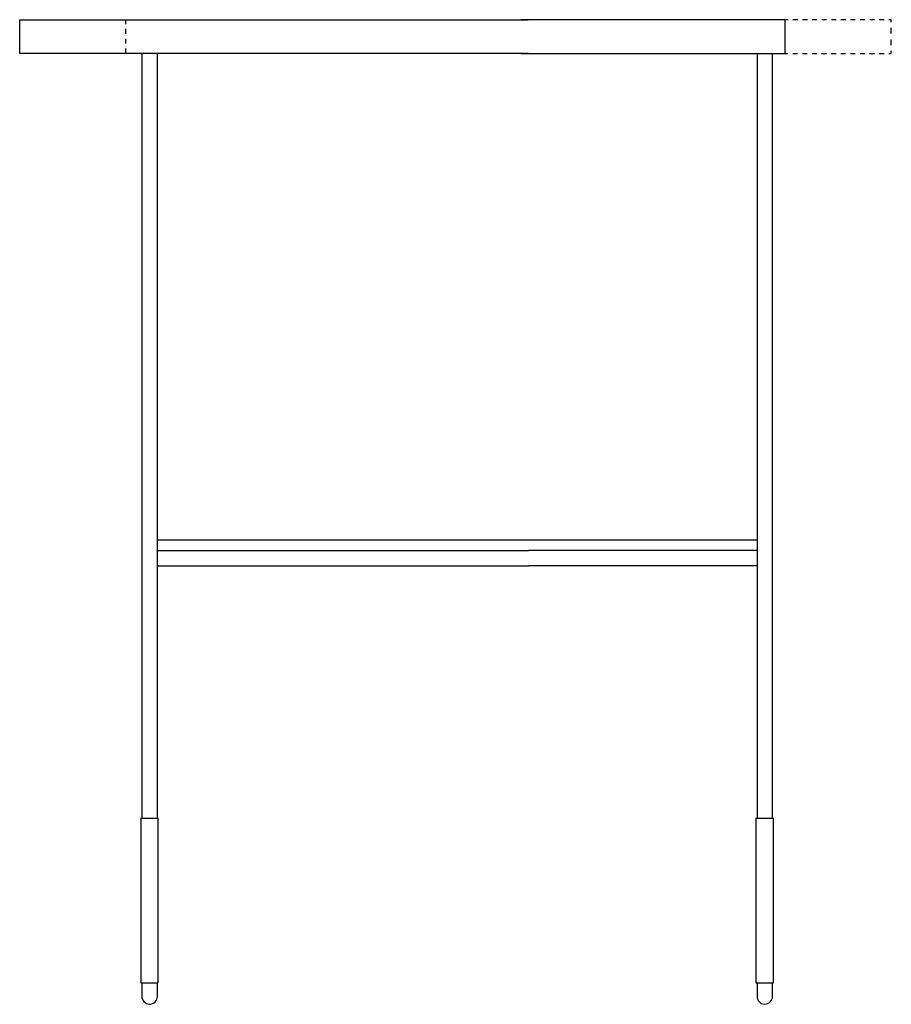
# Model space of a CAD drawing. Units: inches. Extents: x -219 to 429, y -217 to 514.
import ezdxf

# ---------------------------------------------------------------- set-up
doc = ezdxf.new("R2010")
doc.units = ezdxf.units.IN
doc.header["$MEASUREMENT"] = 0
for name, pattern in [('AI-Linetype-1', [7.270862, 3.635375, -3.635487]), ('AI-Linetype-2', [7.142311, 3.571101, -3.571211]), ('AI-Linetype-3', [8.551376, 4.275622, -4.275754]), ('AI-Linetype-4', [7.126926, 3.563408, -3.563518])]:
    doc.linetypes.add(name, pattern=pattern)

# ---------------------------------------------------------------- blocks, each defined once
blk = doc.blocks.new('block 2')
at = {"color": 6, "linetype": 'AI-Linetype-1', "lineweight": 25, "true_color": 0xff00ff}
blk.add_lwpolyline([(-139.63, 489.32), (-139.69, 514.33)], dxfattribs=at)
blk = doc.blocks.new('block 3')
at = {"color": 179, "lineweight": 25, "true_color": 0x1c1c1b}
blk.add_lwpolyline([(-128.67, -201.15), (-115.66, -201.15)], dxfattribs=at)
blk = doc.blocks.new('block 4')
at = {"color": 179, "lineweight": 25, "true_color": 0x1c1c1b}
blk.add_lwpolyline([(-128.67, -78.72), (-115.66, -78.72)], dxfattribs=at)
blk = doc.blocks.new('block 5')
at = {"color": 179, "lineweight": 25, "true_color": 0x1c1c1b}
blk.add_lwpolyline([(-116.31, -78.79), (-116.31, 489.32)], dxfattribs=at)
blk = doc.blocks.new('block 6')
at = {"color": 179, "lineweight": 25, "true_color": 0x1c1c1b}
blk.add_lwpolyline([(-115.66, -201.03), (-115.66, -78.79)], dxfattribs=at)
blk = doc.blocks.new('block 7')
at = {"color": 179, "lineweight": 25, "true_color": 0x1c1c1b}
blk.add_open_spline([(-127.81, -201.07), (-127.81, -201.07), (-127.81, -210.95), (-127.81, -210.95), (-127.94, -214.12), (-125.47, -216.81), (-122.3, -216.95), (-119, -217.09), (-116.16, -214.25), (-116.31, -210.95), (-116.31, -210.95), (-116.31, -201.03), (-116.31, -201.03)], degree=3, knots=[0, 0, 0, 0, 1, 1, 1, 2, 2, 2, 3, 3, 3, 4, 4, 4, 4], dxfattribs=at)
blk = doc.blocks.new('block 8')
at = {"color": 179, "lineweight": 25, "true_color": 0x1c1c1b}
blk.add_lwpolyline([(-128.67, -78.62), (-128.67, -201.07)], dxfattribs=at)
blk = doc.blocks.new('block 9')
at = {"color": 179, "lineweight": 25, "true_color": 0x1c1c1b}
blk.add_lwpolyline([(-127.81, 489.32), (-127.81, -78.62)], dxfattribs=at)
blk = doc.blocks.new('block 10')
at = {"color": 179, "lineweight": 25, "true_color": 0x1c1c1b}
blk.add_lwpolyline([(-116.31, 120.07), (159.57, 120.07)], dxfattribs=at)
blk = doc.blocks.new('block 11')
at = {"color": 179, "lineweight": 25, "true_color": 0x1c1c1b}
blk.add_lwpolyline([(-116.31, 108.57), (159.57, 108.57)], dxfattribs=at)
blk = doc.blocks.new('block 12')
at = {"color": 179, "lineweight": 25, "true_color": 0x1c1c1b}
blk.add_lwpolyline([(159.36, 489.32), (-218.65, 489.32), (-218.65, 514.33), (159.29, 514.33)], dxfattribs=at)
blk = doc.blocks.new('block 13')
at = {"color": 179, "lineweight": 25, "true_color": 0x1c1c1b}
blk.add_lwpolyline([(-116.25, 120.07), (-116.31, 128.07), (159.57, 128.07)], dxfattribs=at)
blk = doc.blocks.new('block 14')
at = {"color": 179, "lineweight": 25, "true_color": 0x1c1c1b}
blk.add_lwpolyline([(350.24, 489.32), (350.3, 514.33)], dxfattribs=at)
blk = doc.blocks.new('block 15')
at = {"color": 179, "lineweight": 25, "true_color": 0x1c1c1b}
blk.add_lwpolyline([(329.47, 120.07), (159.57, 120.07)], dxfattribs=at)
blk = doc.blocks.new('block 16')
at = {"color": 179, "lineweight": 25, "true_color": 0x1c1c1b}
blk.add_lwpolyline([(329.47, 108.57), (159.57, 108.57)], dxfattribs=at)
blk = doc.blocks.new('block 17')
at = {"color": 179, "lineweight": 25, "true_color": 0x1c1c1b}
blk.add_lwpolyline([(350.3, 514.34), (153.88, 514.34)], dxfattribs=at)
blk = doc.blocks.new('block 20')
at = {"color": 6, "lineweight": 25, "true_color": 0xff00ff}
for points in [[(352.61, 514.34), (350.79, 514.34)], [(429.26, 512.52), (429.26, 514.34), (427.44, 514.34)], [(427.44, 489.32), (429.26, 489.32), (429.26, 491.14)], [(350.63, 489.32), (352.45, 489.32)]]:
    blk.add_lwpolyline(points, dxfattribs=at)
at = {"color": 6, "linetype": 'AI-Linetype-4', "lineweight": 25, "true_color": 0xff00ff}
blk.add_lwpolyline([(423.88, 514.34), (354.39, 514.34)], dxfattribs=at)
at = {"color": 6, "linetype": 'AI-Linetype-3', "lineweight": 25, "true_color": 0xff00ff}
blk.add_lwpolyline([(429.26, 495.42), (429.26, 510.38)], dxfattribs=at)
at = {"color": 6, "linetype": 'AI-Linetype-2', "lineweight": 25, "true_color": 0xff00ff}
blk.add_lwpolyline([(356.02, 489.32), (425.66, 489.32)], dxfattribs=at)
blk = doc.blocks.new('block 19')
blk.add_blockref('block 20', (0, 0))
blk = doc.blocks.new('block 18')
blk.add_blockref('block 19', (0, 0))
blk = doc.blocks.new('block 21')
at = {"color": 179, "lineweight": 25, "true_color": 0x1c1c1b}
blk.add_lwpolyline([(153.88, 489.32), (350.24, 489.32)], dxfattribs=at)
blk = doc.blocks.new('block 22')
at = {"color": 179, "lineweight": 25, "true_color": 0x1c1c1b}
blk.add_lwpolyline([(159.57, 128.07), (329.47, 128.07), (329.47, 120.07)], dxfattribs=at)
blk = doc.blocks.new('block 23')
at = {"color": 179, "lineweight": 25, "true_color": 0x1c1c1b}
blk.add_lwpolyline([(328.61, -201.15), (341.62, -201.15)], dxfattribs=at)
blk = doc.blocks.new('block 24')
at = {"color": 179, "lineweight": 25, "true_color": 0x1c1c1b}
blk.add_lwpolyline([(328.61, -78.71), (341.62, -78.71)], dxfattribs=at)
blk = doc.blocks.new('block 25')
at = {"color": 179, "lineweight": 25, "true_color": 0x1c1c1b}
blk.add_lwpolyline([(340.97, -78.78), (340.97, 489.32)], dxfattribs=at)
blk = doc.blocks.new('block 26')
at = {"color": 179, "lineweight": 25, "true_color": 0x1c1c1b}
blk.add_lwpolyline([(341.62, -201.03), (341.62, -78.78)], dxfattribs=at)
blk = doc.blocks.new('block 27')
at = {"color": 179, "lineweight": 25, "true_color": 0x1c1c1b}
blk.add_open_spline([(329.47, -201.06), (329.47, -201.06), (329.47, -210.95), (329.47, -210.95), (329.33, -214.12), (331.8, -216.81), (334.97, -216.94), (338.28, -217.08), (341.11, -214.25), (340.97, -210.95), (340.97, -210.95), (340.97, -201.03), (340.97, -201.03)], degree=3, knots=[0, 0, 0, 0, 1, 1, 1, 2, 2, 2, 3, 3, 3, 4, 4, 4, 4], dxfattribs=at)
blk = doc.blocks.new('block 28')
at = {"color": 179, "lineweight": 25, "true_color": 0x1c1c1b}
blk.add_lwpolyline([(328.61, -78.62), (328.61, -201.06)], dxfattribs=at)
blk = doc.blocks.new('block 29')
at = {"color": 179, "lineweight": 25, "true_color": 0x1c1c1b}
blk.add_lwpolyline([(329.47, 489.32), (329.47, -78.62)], dxfattribs=at)

msp = doc.modelspace()

# ---------------------------------------------------------------- block references
for name in ['block 12', 'block 2', 'block 17', 'block 14', 'block 18', 'block 9', 'block 5', 'block 21', 'block 29', 'block 25', 'block 13', 'block 22', 'block 10', 'block 15', 'block 11', 'block 16', 'block 8', 'block 4', 'block 6', 'block 28', 'block 24', 'block 26', 'block 3', 'block 7', 'block 23', 'block 27']:
    msp.add_blockref(name, (0, 0))

doc.saveas('drawing.dxf')
